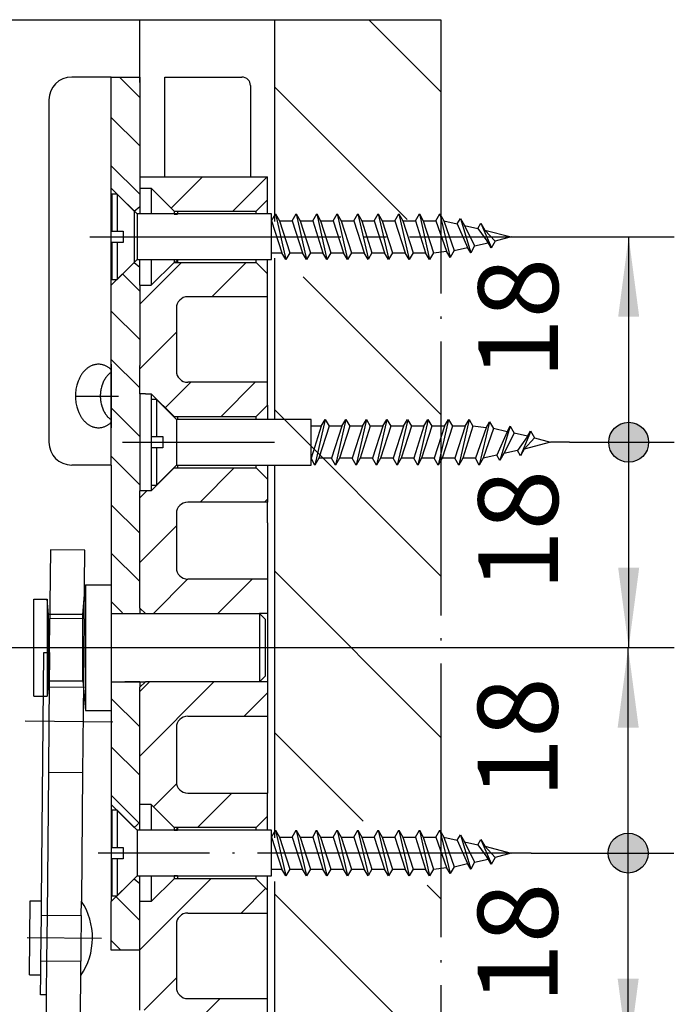
# Model space of a CAD drawing. Units: millimetres. Extents: x 10320 to 10904, y -14243 to -13833.
# Drawn here: x 10675 to 10704, y -13972 to -13929 of the extents above; entities that cross this region are included whole.
import ezdxf

# ---------------------------------------------------------------- set-up
doc = ezdxf.new("R2010")
doc.units = ezdxf.units.MM
for name, pattern in [('DASH_CENTER', [14, 11, -1, 1, -1]), ('DOT_CENTER', [14, 12, -1, 0, -1]), ('LONG_DASHED', [15, 10, -5])]:
    doc.linetypes.add(name, pattern=pattern)
doc.layers.add('1', color=7, linetype='Continuous')
doc.styles.add('CONVERTER_14', font='txt.shx', dxfattribs={"width": 0.9})
doc.dimstyles.new('ME10_DIM_13', dxfattribs={"dimtxt": 3.5, "dimasz": 1.75, "dimexe": 2, "dimexo": 0, "dimgap": 2, "dimtad": 1, "dimdsep": 46, "dimtxsty": 'CONVERTER_14', "dimblk2": 'DOT', "dimsah": 1, "dimcen": 0.09, "dimclrd": 3, "dimclre": 3, "dimclrt": 4, "dimadec": 0, "dimazin": 0, "dimtfac": 1, "dimtdec": 4, "dimtix": 1, "dimtmove": 0, "dimatfit": 3, "dimfxl": 0, "dimtolj": 1, "dimtzin": 0, "dimarcsym": 0})
doc.dimstyles.new('ME10_DIM_14', dxfattribs={"dimtxt": 3.5, "dimasz": 3.5, "dimexe": 2, "dimexo": 0, "dimgap": 2, "dimtad": 1, "dimdsep": 46, "dimtxsty": 'CONVERTER_14', "dimblk1": 'DOT', "dimsah": 1, "dimcen": 0.09, "dimclrd": 3, "dimclre": 3, "dimclrt": 4, "dimadec": 0, "dimazin": 0, "dimtfac": 1, "dimtdec": 4, "dimtix": 1, "dimtmove": 0, "dimatfit": 3, "dimfxl": 0, "dimtolj": 1, "dimtzin": 0, "dimarcsym": 0})
doc.dimstyles.new('ME10_DIM_28', dxfattribs={"dimtxt": 3.5, "dimasz": 3.5, "dimexe": 2, "dimexo": 0, "dimgap": 2, "dimtad": 1, "dimdsep": 46, "dimtxsty": 'CONVERTER_14', "dimblk1": 'DOT', "dimsah": 1, "dimcen": 0.09, "dimclrd": 3, "dimclre": 3, "dimclrt": 4, "dimadec": 0, "dimazin": 0, "dimtfac": 1, "dimtdec": 4, "dimtix": 1, "dimtmove": 0, "dimatfit": 3, "dimfxl": 0, "dimtolj": 1, "dimtzin": 0, "dimarcsym": 0})
doc.dimstyles.new('ME10_DIM_29', dxfattribs={"dimtxt": 3.5, "dimasz": 1.75, "dimexe": 2, "dimexo": 0, "dimgap": 2, "dimtad": 1, "dimdsep": 46, "dimtxsty": 'CONVERTER_14', "dimblk2": 'DOT', "dimsah": 1, "dimcen": 0.09, "dimclrd": 3, "dimclre": 3, "dimclrt": 4, "dimadec": 0, "dimazin": 0, "dimtfac": 1, "dimtdec": 4, "dimtix": 1, "dimtmove": 0, "dimatfit": 3, "dimfxl": 0, "dimtolj": 1, "dimtzin": 0, "dimarcsym": 0})
pattern_1 = [(135, (0, 0), (-3.5355339, -3.5355339), [])]
pattern_2 = [(45, (0, 0), (-0.1414213562, 0.1414213562), [])]
pattern_3 = [(45, (0, 0), (-1.41421356, 1.41421356), [])]
pattern_4 = [(135, (0, 0), (-1.06066017, -1.06066017), [])]

# ---------------------------------------------------------------- blocks, each defined once
blk = doc.blocks.new('*D9')
at = {"layer": '1'}
h = blk.add_hatch(color=3, dxfattribs=at)
edge = h.paths.add_edge_path()
edge.add_arc((10701.634, -13947.298), 0.875, 0, 360)
at = {"layer": '1', "color": 3, "linetype": 'Continuous'}
for p, q in [((10697.293, -13938.298), (10703.634, -13938.298)), ((10701.634, -13947.298), (10701.634, -13938.298)), ((10699.036, -13947.298), (10703.634, -13947.298))]:
    blk.add_line(p, q, dxfattribs=at)
at = {"layer": '1', "color": 3}
blk.add_circle((10701.634, -13947.298), 0.875, dxfattribs=at)
blk.add_solid([(10702.095, -13941.798), (10701.174, -13941.798), (10701.634, -13938.298)], dxfattribs=at)
at = {"layer": '1', "color": 4, "insert": (10699.634, -13944.521), "char_height": 3.5, "attachment_point": 7, "rotation": 90, "line_spacing_factor": 0.60024, "style": 'CONVERTER_14'}
blk.add_mtext('18', dxfattribs=at)
blk = doc.blocks.new('_DOT')
at = {"color": 0, "linetype": 'ByBlock', "lineweight": -2}
blk.add_line((-0.5, 0), (-1, 0), dxfattribs=at)
at = {"color": 0, "linetype": 'ByBlock', "const_width": 0.5}
blk.add_lwpolyline([(-0.25, 0, 1), (0.25, 0, 1)], format="xyb", close=True, dxfattribs=at)
blk = doc.blocks.new('*D11')
at = {"layer": '1'}
h = blk.add_hatch(color=3, dxfattribs=at)
edge = h.paths.add_edge_path()
edge.add_arc((10701.634, -13947.298), 0.875, 0, 360)
at = {"layer": '1', "color": 3, "linetype": 'Continuous'}
for p, q in [((10699.036, -13947.298), (10703.634, -13947.298)), ((10701.634, -13956.298), (10701.634, -13947.298)), ((10686.332, -13956.298), (10703.634, -13956.298))]:
    blk.add_line(p, q, dxfattribs=at)
at = {"layer": '1', "color": 3}
blk.add_circle((10701.634, -13947.298), 0.875, dxfattribs=at)
blk.add_solid([(10701.174, -13952.798), (10702.095, -13952.798), (10701.634, -13956.298)], dxfattribs=at)
at = {"layer": '1', "color": 4, "insert": (10699.634, -13953.811), "char_height": 3.5, "attachment_point": 7, "rotation": 90, "line_spacing_factor": 0.60024, "style": 'CONVERTER_14'}
blk.add_mtext('18', dxfattribs=at)
blk = doc.blocks.new('*D25')
at = {"layer": '1'}
h = blk.add_hatch(color=3, dxfattribs=at)
edge = h.paths.add_edge_path()
edge.add_arc((10701.612, -13965.298), 0.875, 0, 360)
at = {"layer": '1', "color": 3, "linetype": 'Continuous'}
for p, q in [((10686.332, -13956.298), (10703.612, -13956.298)), ((10701.612, -13965.298), (10701.612, -13956.298)), ((10697.365, -13965.298), (10703.612, -13965.298))]:
    blk.add_line(p, q, dxfattribs=at)
at = {"layer": '1', "color": 3}
blk.add_circle((10701.612, -13965.298), 0.875, dxfattribs=at)
blk.add_solid([(10702.073, -13959.798), (10701.152, -13959.798), (10701.612, -13956.298)], dxfattribs=at)
at = {"layer": '1', "color": 4, "insert": (10699.612, -13962.898), "char_height": 3.5, "attachment_point": 7, "rotation": 90, "line_spacing_factor": 0.60024, "style": 'CONVERTER_14'}
blk.add_mtext('18', dxfattribs=at)
blk = doc.blocks.new('*D26')
at = {"layer": '1'}
h = blk.add_hatch(color=3, dxfattribs=at)
edge = h.paths.add_edge_path()
edge.add_arc((10701.612, -13965.298), 0.875, 0, 360)
at = {"layer": '1', "color": 3, "linetype": 'Continuous'}
for p, q in [((10697.365, -13965.298), (10703.612, -13965.298)), ((10701.612, -13974.298), (10701.612, -13965.298)), ((10699.036, -13974.298), (10703.612, -13974.298))]:
    blk.add_line(p, q, dxfattribs=at)
at = {"layer": '1', "color": 3}
blk.add_circle((10701.612, -13965.298), 0.875, dxfattribs=at)
blk.add_solid([(10701.152, -13970.798), (10702.073, -13970.798), (10701.612, -13974.298)], dxfattribs=at)
at = {"layer": '1', "color": 4, "insert": (10699.612, -13971.898), "char_height": 3.5, "attachment_point": 7, "rotation": 90, "line_spacing_factor": 0.60024, "style": 'CONVERTER_14'}
blk.add_mtext('18', dxfattribs=at)
blk = doc.blocks.new('41313-0-005__1', base_point=(10611.054, -14041.738))
at = {"layer": '1', "linetype": 'Continuous'}
h = blk.add_hatch(dxfattribs=at)
h.set_pattern_fill('_USER', color=3, scale=5, angle=135, pattern_type=0)
h.set_pattern_definition(pattern_1)
h.paths.add_polyline_path([(10686.11, -13928.786), (10686.11, -13937.627), (10687.061, -13937.54), (10693.361, -13937.54), (10693.405, -13928.998), (10693.405, -13928.786)])
h = blk.add_hatch(dxfattribs=at)
h.set_pattern_fill('_USER', scale=1.5, angle=135, pattern_type=0)
h.set_pattern_definition(pattern_4)
h.paths.add_polyline_path([(10678.96, -13931.298), (10680.21, -13931.298), (10680.21, -13936.963), (10679.96, -13937.173), (10678.96, -13936.173)])
h = blk.add_hatch(dxfattribs=at)
h.set_pattern_fill('_USER', scale=2, angle=45, pattern_type=0)
h.set_pattern_definition(pattern_3)
h.paths.add_polyline_path([(10685.06, -13935.673), (10685.81, -13935.673), (10685.81, -13936.673), (10685.31, -13937.173), (10681.86, -13937.173), (10681.71, -13937.173), (10680.71, -13936.173), (10680.21, -13936.173), (10680.21, -13935.673), (10681.31, -13935.673)])
h = blk.add_hatch(dxfattribs=at)
h.set_pattern_fill('_USER', color=3, scale=0.2, angle=45, pattern_type=0)
h.set_pattern_definition(pattern_2)
h.paths.add_polyline_path([(10681.71, -13937.173), (10681.71, -13937.308), (10681.86, -13937.308), (10681.86, -13937.173)])
h = blk.add_hatch(dxfattribs=at)
h.set_pattern_fill('_USER', scale=1.5, angle=135, pattern_type=0)
h.set_pattern_definition(pattern_4)
h.paths.add_polyline_path([(10678.96, -13940.423), (10679.96, -13939.423), (10680.21, -13939.633), (10680.21, -13954.773), (10678.96, -13954.773)])
h = blk.add_hatch(dxfattribs=at)
h.set_pattern_fill('_USER', scale=2, angle=45, pattern_type=0)
h.set_pattern_definition(pattern_3)
edge = h.paths.add_edge_path()
edge.add_line((10681.71, -13946.173), (10681.86, -13946.173))
edge.add_line((10681.86, -13946.173), (10685.31, -13946.173))
edge.add_line((10685.31, -13946.173), (10685.81, -13945.673))
edge.add_line((10685.81, -13945.673), (10685.81, -13944.673))
edge.add_line((10685.81, -13944.673), (10682.31, -13944.673))
edge.add_arc((10682.31, -13944.173), 0.5, 180, 270, ccw=False)
edge.add_line((10681.81, -13944.173), (10681.81, -13941.423))
edge.add_arc((10682.31, -13941.423), 0.5, 90, 180, ccw=False)
edge.add_line((10682.31, -13940.923), (10685.81, -13940.923))
edge.add_line((10685.81, -13940.923), (10685.81, -13939.923))
edge.add_line((10685.81, -13939.923), (10685.31, -13939.423))
edge.add_line((10685.31, -13939.423), (10681.86, -13939.423))
edge.add_line((10681.86, -13939.423), (10681.71, -13939.423))
edge.add_line((10681.71, -13939.423), (10680.71, -13940.423))
edge.add_line((10680.71, -13940.423), (10680.21, -13940.423))
edge.add_line((10680.21, -13940.423), (10680.21, -13943.937))
edge.add_line((10680.21, -13943.937), (10680.21, -13945.173))
edge.add_line((10680.21, -13945.173), (10680.46, -13945.173))
edge.add_line((10680.46, -13945.173), (10680.71, -13945.173))
edge.add_line((10680.71, -13945.173), (10681.71, -13946.173))
h = blk.add_hatch(dxfattribs=at)
h.set_pattern_fill('_USER', color=3, scale=0.2, angle=45, pattern_type=0)
h.set_pattern_definition(pattern_2)
h.paths.add_polyline_path([(10681.71, -13939.288), (10681.71, -13939.423), (10681.86, -13939.423), (10681.86, -13939.288)])
h = blk.add_hatch(dxfattribs=at)
h.set_pattern_fill('_USER', color=3, scale=5, angle=135, pattern_type=0)
h.set_pattern_definition(pattern_1)
h.paths.add_polyline_path([(10686.11, -13964), (10686.11, -13940.059), (10693.405, -13940.012), (10693.405, -13963.814)])
h = blk.add_hatch(dxfattribs=at)
h.set_pattern_fill('_USER', scale=2, angle=45, pattern_type=0)
h.set_pattern_definition(pattern_3)
edge = h.paths.add_edge_path()
edge.add_line((10685.46, -13954.798), (10680.46, -13954.798))
edge.add_line((10680.46, -13954.798), (10680.21, -13954.573))
edge.add_line((10680.21, -13954.573), (10680.21, -13949.423))
edge.add_line((10680.21, -13949.423), (10680.71, -13949.423))
edge.add_line((10680.71, -13949.423), (10681.71, -13948.423))
edge.add_line((10681.71, -13948.423), (10681.86, -13948.423))
edge.add_line((10681.86, -13948.423), (10685.31, -13948.423))
edge.add_line((10685.31, -13948.423), (10685.81, -13948.923))
edge.add_line((10685.81, -13948.923), (10685.81, -13949.923))
edge.add_line((10685.81, -13949.923), (10682.31, -13949.923))
edge.add_arc((10682.31, -13950.423), 0.5, 90, 180)
edge.add_line((10681.81, -13950.423), (10681.81, -13952.798))
edge.add_arc((10682.31, -13952.798), 0.5, 180, 270)
edge.add_line((10682.31, -13953.298), (10685.81, -13953.298))
edge.add_line((10685.81, -13953.298), (10685.81, -13954.798))
edge.add_line((10685.81, -13954.798), (10685.46, -13954.798))
h = blk.add_hatch(dxfattribs=at)
h.set_pattern_fill('_USER', scale=1.5, angle=135, pattern_type=0)
h.set_pattern_definition(pattern_4)
h.paths.add_polyline_path([(10678.96, -13963.173), (10679.96, -13964.173), (10680.21, -13963.963), (10680.21, -13957.798), (10678.96, -13957.823)])
h = blk.add_hatch(dxfattribs=at)
h.set_pattern_fill('_USER', scale=2, angle=45, pattern_type=0)
h.set_pattern_definition(pattern_3)
edge = h.paths.add_edge_path()
edge.add_line((10685.31, -13964.173), (10685.81, -13963.673))
edge.add_line((10685.81, -13963.673), (10685.81, -13962.673))
edge.add_line((10685.81, -13962.673), (10682.31, -13962.673))
edge.add_arc((10682.31, -13962.173), 0.5, 180, 270, ccw=False)
edge.add_line((10681.81, -13962.173), (10681.81, -13959.798))
edge.add_arc((10682.31, -13959.798), 0.5, 90, 180, ccw=False)
edge.add_line((10682.31, -13959.298), (10685.81, -13959.298))
edge.add_line((10685.81, -13959.298), (10685.81, -13957.798))
edge.add_line((10685.81, -13957.798), (10685.46, -13957.798))
edge.add_line((10685.46, -13957.798), (10680.46, -13957.798))
edge.add_line((10680.46, -13957.798), (10680.21, -13958.023))
edge.add_line((10680.21, -13958.023), (10680.21, -13963.173))
edge.add_line((10680.21, -13963.173), (10680.71, -13963.173))
edge.add_line((10680.71, -13963.173), (10681.71, -13964.173))
edge.add_line((10681.71, -13964.173), (10681.86, -13964.173))
edge.add_line((10681.86, -13964.173), (10685.31, -13964.173))
h = blk.add_hatch(dxfattribs=at)
h.set_pattern_fill('_USER', color=3, scale=0.2, angle=45, pattern_type=0)
h.set_pattern_definition(pattern_2)
h.paths.add_polyline_path([(10681.86, -13964.308), (10681.86, -13964.173), (10681.71, -13964.173), (10681.71, -13964.308)])
h = blk.add_hatch(dxfattribs=at)
h.set_pattern_fill('_USER', scale=1.5, angle=135, pattern_type=0)
h.set_pattern_definition(pattern_4)
h.paths.add_polyline_path([(10678.96, -13969.548), (10680.21, -13969.548), (10680.21, -13966.633), (10679.96, -13966.423), (10678.96, -13967.423)])
h = blk.add_hatch(dxfattribs=at)
h.set_pattern_fill('_USER', scale=2, angle=45, pattern_type=0)
h.set_pattern_definition(pattern_3)
edge = h.paths.add_edge_path()
edge.add_line((10685.81, -13967.923), (10685.81, -13966.923))
edge.add_line((10685.81, -13966.923), (10685.31, -13966.423))
edge.add_line((10685.31, -13966.423), (10681.86, -13966.423))
edge.add_line((10681.86, -13966.423), (10681.71, -13966.423))
edge.add_line((10681.71, -13966.423), (10680.71, -13967.423))
edge.add_line((10680.71, -13967.423), (10680.21, -13967.423))
edge.add_line((10680.21, -13967.423), (10680.21, -13969.548))
edge.add_line((10680.21, -13969.548), (10680.21, -13972.173))
edge.add_line((10680.21, -13972.173), (10680.71, -13972.173))
edge.add_line((10680.71, -13972.173), (10681.71, -13973.173))
edge.add_line((10681.71, -13973.173), (10681.86, -13973.173))
edge.add_line((10681.86, -13973.173), (10685.31, -13973.173))
edge.add_line((10685.31, -13973.173), (10685.81, -13972.673))
edge.add_line((10685.81, -13972.673), (10685.81, -13971.673))
edge.add_line((10685.81, -13971.673), (10682.31, -13971.673))
edge.add_arc((10682.31, -13971.173), 0.5, 180, 270, ccw=False)
edge.add_line((10681.81, -13971.173), (10681.81, -13968.423))
edge.add_arc((10682.31, -13968.423), 0.5, 90, 180, ccw=False)
edge.add_line((10682.31, -13967.923), (10685.81, -13967.923))
h = blk.add_hatch(dxfattribs=at)
h.set_pattern_fill('_USER', color=3, scale=0.2, angle=45, pattern_type=0)
h.set_pattern_definition(pattern_2)
h.paths.add_polyline_path([(10681.86, -13966.423), (10681.86, -13966.288), (10681.71, -13966.288), (10681.71, -13966.423)])
h = blk.add_hatch(dxfattribs=at)
h.set_pattern_fill('_USER', color=3, scale=5, angle=135, pattern_type=0)
h.set_pattern_definition(pattern_1)
h.paths.add_polyline_path([(10686.11, -13973.304), (10693.405, -13973.304), (10693.405, -13966.715), (10686.11, -13966.54)])
at = {"color": 3, "linetype": 'Continuous'}
for p, q in [((10678.96, -13936.173), (10678.96, -13931.298)), ((10678.96, -13931.298), (10680.21, -13931.298)), ((10680.21, -13931.298), (10680.21, -13935.673)), ((10680.21, -13935.673), (10680.21, -13936.173)), ((10678.96, -13940.423), (10678.96, -13936.173)), ((10680.21, -13939.633), (10680.21, -13939.298)), ((10680.21, -13940.423), (10680.21, -13939.633)), ((10678.96, -13948.298), (10678.96, -13940.423)), ((10678.96, -13948.298), (10678.96, -13958.398)), ((10680.21, -13954.573), (10680.21, -13954.773)), ((10680.21, -13957.823), (10680.21, -13958.023)), ((10680.21, -13963.173), (10680.21, -13958.023)), ((10678.96, -13959.048), (10678.96, -13963.173))]:
    blk.add_line(p, q, dxfattribs=at)
at = {"color": 7, "linetype": 'DASH_CENTER'}
blk.add_line((10678.023, -13938.298), (10697.293, -13938.298), dxfattribs=at)
at = {"layer": '1', "color": 3, "linetype": 'DOT_CENTER'}
for p, q in [((10657.943, -13928.786), (10680.21, -13928.786)), ((10680.21, -13928.786), (10686.11, -13928.786)), ((10686.11, -13928.786), (10686.811, -13928.786)), ((10686.811, -13928.786), (10693.405, -13928.786)), ((10693.405, -13928.786), (10693.405, -14091.365)), ((10677.39, -13945.273), (10679.279, -13945.273))]:
    blk.add_line(p, q, dxfattribs=at)
at = {"layer": '1', "color": 1, "linetype": 'Continuous'}
for p, q in [((10680.21, -13931.54), (10680.21, -13928.786)), ((10686.11, -13928.786), (10686.11, -13937.627)), ((10686.11, -13939.24), (10686.11, -13946.298)), ((10686.11, -13948.298), (10686.11, -13964.626)), ((10686.11, -13966.54), (10686.11, -13973.304))]:
    blk.add_line(p, q, dxfattribs=at)
at = {"layer": '1', "color": 3, "linetype": 'Continuous'}
for p, q in [((10678.96, -13931.298), (10677.225, -13931.298)), ((10681.31, -13931.298), (10684.685, -13931.298)), ((10681.31, -13935.673), (10681.31, -13931.298)), ((10685.06, -13931.673), (10685.06, -13935.673)), ((10676.225, -13932.298), (10676.225, -13947.298)), ((10680.21, -13935.673), (10681.31, -13935.673)), ((10681.31, -13935.673), (10685.06, -13935.673)), ((10685.06, -13935.673), (10685.81, -13935.673)), ((10685.81, -13936.673), (10685.81, -13935.673)), ((10678.96, -13936.173), (10679.96, -13937.173)), ((10680.21, -13936.173), (10680.71, -13936.173)), ((10680.21, -13936.173), (10680.21, -13937.298)), ((10680.71, -13936.173), (10680.71, -13937.298)), ((10680.71, -13936.173), (10681.71, -13937.173)), ((10679.212, -13936.423), (10678.987, -13936.423)), ((10678.987, -13936.423), (10678.987, -13938.048)), ((10680.087, -13937.298), (10679.212, -13936.423)), ((10679.212, -13936.423), (10679.212, -13938.048)), ((10685.81, -13936.673), (10685.31, -13937.173)), ((10685.81, -13937.298), (10685.81, -13936.673)), ((10679.96, -13937.173), (10680.21, -13936.963)), ((10681.71, -13937.173), (10681.71, -13937.308)), ((10681.71, -13937.173), (10681.86, -13937.173)), ((10681.86, -13937.173), (10685.31, -13937.173)), ((10681.86, -13937.173), (10681.86, -13937.308)), ((10685.31, -13937.298), (10685.31, -13937.173)), ((10685.987, -13937.298), (10680.087, -13937.298)), ((10680.087, -13937.298), (10680.087, -13939.298)), ((10681.71, -13937.308), (10681.86, -13937.308)), ((10678.987, -13938.048), (10679.487, -13938.048)), ((10679.487, -13938.048), (10679.487, -13938.548)), ((10679.487, -13938.548), (10678.987, -13938.548)), ((10678.987, -13938.548), (10678.987, -13940.173)), ((10679.212, -13938.548), (10679.212, -13940.173)), ((10679.212, -13940.173), (10680.087, -13939.298)), ((10679.96, -13939.423), (10680.21, -13939.633)), ((10680.087, -13939.298), (10685.987, -13939.298)), ((10680.71, -13939.298), (10680.71, -13940.423)), ((10680.71, -13940.423), (10681.71, -13939.423)), ((10681.71, -13939.288), (10681.86, -13939.288)), ((10681.71, -13939.288), (10681.71, -13939.423)), ((10681.71, -13939.423), (10681.86, -13939.423)), ((10681.86, -13939.288), (10681.86, -13939.423)), ((10681.86, -13939.423), (10685.31, -13939.423)), ((10685.31, -13939.423), (10685.31, -13939.298)), ((10685.81, -13939.923), (10685.31, -13939.423)), ((10685.81, -13939.923), (10685.81, -13939.298)), ((10678.987, -13940.173), (10679.212, -13940.173)), ((10685.81, -13940.923), (10685.81, -13939.923)), ((10680.21, -13940.423), (10680.21, -13943.937)), ((10680.21, -13940.423), (10680.71, -13940.423)), ((10685.81, -13940.923), (10682.31, -13940.923)), ((10685.81, -13944.673), (10685.81, -13940.923)), ((10681.81, -13941.423), (10681.81, -13944.173)), ((10678.96, -13943.883), (10678.96, -13946.663)), ((10680.21, -13945.173), (10680.21, -13943.937)), ((10685.81, -13944.673), (10682.31, -13944.673)), ((10685.81, -13945.673), (10685.81, -13944.673)), ((10680.21, -13945.173), (10680.21, -13949.423)), ((10680.46, -13945.173), (10680.21, -13945.173)), ((10680.46, -13945.173), (10680.71, -13945.173)), ((10680.71, -13945.173), (10680.71, -13949.423)), ((10680.71, -13945.173), (10681.71, -13946.173)), ((10680.939, -13945.423), (10680.714, -13945.423)), ((10681.814, -13946.298), (10680.939, -13945.423)), ((10681.814, -13946.298), (10680.939, -13945.423)), ((10680.939, -13945.423), (10680.939, -13947.048)), ((10680.939, -13945.423), (10680.939, -13947.048)), ((10685.81, -13945.673), (10685.31, -13946.173)), ((10685.81, -13945.673), (10685.81, -13946.298)), ((10681.71, -13946.173), (10681.86, -13946.173)), ((10681.814, -13946.298), (10681.814, -13948.298)), ((10687.714, -13946.298), (10681.814, -13946.298)), ((10681.86, -13946.173), (10681.86, -13946.308)), ((10681.86, -13946.173), (10685.31, -13946.173)), ((10685.31, -13946.298), (10685.31, -13946.173)), ((10680.714, -13947.048), (10681.214, -13947.048)), ((10681.214, -13947.048), (10681.214, -13947.548)), ((10681.214, -13947.048), (10681.214, -13947.548)), ((10681.214, -13947.548), (10680.714, -13947.548)), ((10680.939, -13947.548), (10680.939, -13949.173)), ((10678.96, -13948.298), (10677.225, -13948.298)), ((10680.71, -13949.423), (10681.71, -13948.423)), ((10680.939, -13949.173), (10681.814, -13948.298)), ((10680.939, -13949.173), (10681.814, -13948.298)), ((10681.71, -13948.423), (10681.86, -13948.423)), ((10681.814, -13948.298), (10687.714, -13948.298)), ((10681.86, -13948.288), (10681.86, -13948.423)), ((10681.86, -13948.423), (10685.31, -13948.423)), ((10685.31, -13948.423), (10685.31, -13948.298)), ((10685.81, -13948.923), (10685.31, -13948.423)), ((10685.81, -13948.298), (10685.81, -13948.923)), ((10685.81, -13948.923), (10685.81, -13949.923)), ((10680.714, -13949.173), (10680.939, -13949.173)), ((10680.21, -13954.573), (10680.21, -13949.423)), ((10680.71, -13949.423), (10680.21, -13949.423)), ((10685.81, -13949.923), (10682.31, -13949.923)), ((10685.81, -13950.828), (10685.81, -13949.923)), ((10681.81, -13950.423), (10681.81, -13952.798)), ((10685.81, -13950.828), (10685.81, -13953.298)), ((10676.293, -13952.016), (10676.271, -13954.391)), ((10677.793, -13952.03), (10676.293, -13952.016)), ((10677.765, -13955.03), (10677.793, -13952.03)), ((10677.802, -13953.798), (10677.824, -13953.548)), ((10677.824, -13953.548), (10678.96, -13953.548)), ((10677.824, -13953.548), (10677.824, -13959.048)), ((10685.81, -13953.298), (10682.31, -13953.298)), ((10685.81, -13953.298), (10685.81, -13954.798)), ((10677.71, -13954.848), (10677.802, -13953.798)), ((10675.56, -13958.423), (10675.56, -13954.173)), ((10675.56, -13954.173), (10676.151, -13954.173)), ((10676.21, -13954.848), (10676.151, -13954.173)), ((10676.151, -13954.173), (10676.151, -13958.423)), ((10676.271, -13954.391), (10676.265, -13955.016)), ((10676.21, -13957.748), (10676.21, -13954.848)), ((10677.71, -13954.848), (10676.21, -13954.848)), ((10677.71, -13957.748), (10677.71, -13954.848)), ((10678.96, -13954.798), (10680.46, -13954.798)), ((10680.46, -13954.798), (10680.21, -13954.573)), ((10680.46, -13954.798), (10685.46, -13954.798)), ((10685.81, -13954.798), (10685.46, -13954.798)), ((10685.71, -13955.048), (10685.46, -13954.798)), ((10685.46, -13954.798), (10685.46, -13957.798)), ((10685.81, -13954.798), (10685.81, -13956.298)), ((10676.251, -13956.516), (10676.265, -13955.016)), ((10677.765, -13955.03), (10677.751, -13956.527)), ((10685.71, -13955.048), (10685.71, -13957.548)), ((10675.899, -13967.388), (10676.001, -13956.514)), ((10676.001, -13956.514), (10676.101, -13956.514)), ((10676.101, -13956.514), (10676.251, -13956.516)), ((10676.251, -13956.52), (10676.223, -13959.532)), ((10676.251, -13956.516), (10676.251, -13956.52)), ((10685.81, -13956.298), (10685.81, -13957.798)), ((10685.71, -13957.548), (10685.46, -13957.798)), ((10676.21, -13957.748), (10676.151, -13958.423)), ((10676.21, -13957.748), (10677.71, -13957.748)), ((10677.71, -13957.748), (10677.824, -13959.048)), ((10678.96, -13957.798), (10680.46, -13957.798)), ((10680.21, -13958.023), (10680.46, -13957.798)), ((10685.46, -13957.798), (10680.46, -13957.798)), ((10685.81, -13957.798), (10685.46, -13957.798)), ((10685.81, -13957.798), (10685.81, -13959.298)), ((10678.96, -13958.398), (10678.96, -13959.048)), ((10675.56, -13958.423), (10676.151, -13958.423)), ((10677.824, -13959.048), (10678.96, -13959.048)), ((10676.223, -13959.532), (10676.202, -13961.766)), ((10682.31, -13959.298), (10685.81, -13959.298)), ((10685.81, -13959.298), (10685.81, -13962.673)), ((10681.81, -13959.798), (10681.81, -13962.173)), ((10676.202, -13961.766), (10676.144, -13968.015)), ((10677.702, -13961.78), (10677.649, -13967.404)), ((10682.31, -13962.673), (10685.81, -13962.673)), ((10685.81, -13963.673), (10685.81, -13962.673)), ((10678.96, -13963.173), (10678.96, -13967.423)), ((10679.212, -13963.423), (10678.987, -13963.423)), ((10678.987, -13963.423), (10678.987, -13965.048)), ((10680.087, -13964.298), (10679.212, -13963.423)), ((10679.212, -13963.423), (10679.212, -13965.048)), ((10680.21, -13964.298), (10680.21, -13963.173)), ((10680.71, -13963.173), (10680.21, -13963.173)), ((10680.71, -13963.173), (10680.71, -13964.298)), ((10681.71, -13964.173), (10680.71, -13963.173)), ((10679.96, -13964.173), (10680.21, -13963.963)), ((10685.31, -13964.173), (10685.81, -13963.673)), ((10685.81, -13964.298), (10685.81, -13963.673)), ((10685.987, -13964.298), (10680.087, -13964.298)), ((10680.087, -13964.298), (10680.087, -13966.298)), ((10681.86, -13964.173), (10681.71, -13964.173)), ((10681.71, -13964.173), (10681.71, -13964.308)), ((10681.86, -13964.308), (10681.71, -13964.308)), ((10681.86, -13964.173), (10681.86, -13964.308)), ((10685.31, -13964.173), (10681.86, -13964.173)), ((10685.31, -13964.298), (10685.31, -13964.173)), ((10685.987, -13964.598), (10686.16, -13964.298)), ((10685.987, -13964.598), (10685.987, -13964.298)), ((10686.16, -13964.298), (10686.333, -13964.598)), ((10686.16, -13964.298), (10686.61, -13966.298)), ((10685.987, -13965.998), (10685.987, -13964.598)), ((10686.333, -13964.598), (10686.887, -13964.598)), ((10678.987, -13965.048), (10679.487, -13965.048)), ((10679.487, -13965.048), (10679.487, -13965.548)), ((10679.487, -13965.548), (10678.987, -13965.548)), ((10678.987, -13965.548), (10678.987, -13967.173)), ((10679.212, -13965.548), (10679.212, -13967.173)), ((10685.987, -13966.298), (10685.987, -13965.998)), ((10678.96, -13967.423), (10679.96, -13966.423)), ((10679.212, -13967.173), (10680.087, -13966.298)), ((10679.96, -13966.423), (10680.21, -13966.633)), ((10680.087, -13966.298), (10685.987, -13966.298)), ((10680.21, -13967.423), (10680.21, -13966.298)), ((10680.71, -13966.298), (10680.71, -13967.423)), ((10681.71, -13966.423), (10680.71, -13967.423)), ((10681.71, -13966.288), (10681.71, -13966.423)), ((10681.86, -13966.288), (10681.71, -13966.288)), ((10681.86, -13966.423), (10681.71, -13966.423)), ((10681.86, -13966.288), (10681.86, -13966.423)), ((10685.31, -13966.423), (10681.86, -13966.423)), ((10685.31, -13966.423), (10685.31, -13966.298)), ((10685.31, -13966.423), (10685.81, -13966.923)), ((10685.81, -13966.923), (10685.81, -13966.298)), ((10685.81, -13967.923), (10685.81, -13966.923)), ((10675.369, -13970.633), (10675.399, -13967.383)), ((10675.399, -13967.383), (10675.899, -13967.388)), ((10675.894, -13968.013), (10675.899, -13967.388)), ((10677.643, -13968.029), (10677.649, -13967.404)), ((10678.96, -13969.548), (10678.96, -13967.423)), ((10678.987, -13967.173), (10679.212, -13967.173)), ((10680.21, -13969.548), (10680.21, -13967.423)), ((10680.71, -13967.423), (10680.21, -13967.423)), ((10675.875, -13970.013), (10675.894, -13968.013)), ((10676.144, -13968.015), (10676.125, -13970.015)), ((10677.643, -13968.029), (10677.629, -13969.529)), ((10682.31, -13967.923), (10685.81, -13967.923)), ((10685.81, -13971.673), (10685.81, -13967.923)), ((10681.81, -13968.423), (10681.81, -13971.173)), ((10677.629, -13969.529), (10677.625, -13970.029)), ((10680.21, -13969.548), (10678.96, -13969.548)), ((10680.21, -13972.173), (10680.21, -13969.548)), ((10675.869, -13970.638), (10675.875, -13970.013)), ((10676.125, -13970.015), (10676.111, -13971.515)), ((10677.599, -13976.799), (10677.625, -13970.029)), ((10675.369, -13970.633), (10675.869, -13970.638)), ((10675.861, -13971.513), (10675.869, -13970.638)), ((10676.111, -13971.515), (10675.861, -13971.513)), ((10676.111, -13971.515), (10676.09, -13973.765)), ((10682.31, -13971.673), (10685.81, -13971.673)), ((10685.81, -13972.673), (10685.81, -13971.673))]:
    blk.add_line(p, q, dxfattribs=at)
at = {"layer": '1', "color": 3, "linetype": 'LONG_DASHED'}
for p, q in [((10679.96, -13937.173), (10680.21, -13936.963)), ((10679.96, -13937.173), (10679.96, -13939.423)), ((10678.96, -13940.423), (10679.96, -13939.423)), ((10679.96, -13939.423), (10680.21, -13939.633)), ((10679.56, -13954.798), (10680.21, -13954.798)), ((10677.765, -13955.03), (10676.265, -13955.016)), ((10680.21, -13957.798), (10679.56, -13957.798)), ((10676.237, -13958.016), (10677.787, -13958.03)), ((10678.96, -13963.173), (10679.96, -13964.173)), ((10679.96, -13964.173), (10680.21, -13963.963)), ((10679.96, -13966.423), (10680.21, -13966.633))]:
    blk.add_line(p, q, dxfattribs=at)
at = {"layer": '1', "color": 7, "linetype": 'Continuous'}
for p, q in [((10685.987, -13937.598), (10686.161, -13937.298)), ((10685.987, -13937.598), (10685.987, -13937.298)), ((10685.987, -13937.598), (10686.437, -13938.998)), ((10685.987, -13938.998), (10685.987, -13937.598)), ((10686.161, -13937.298), (10686.334, -13937.598)), ((10686.161, -13937.298), (10686.611, -13939.298)), ((10686.334, -13937.598), (10686.784, -13938.998)), ((10686.334, -13937.598), (10686.887, -13937.598)), ((10686.887, -13937.598), (10687.061, -13937.298)), ((10686.887, -13937.598), (10687.337, -13938.998)), ((10687.061, -13937.298), (10687.234, -13937.598)), ((10687.061, -13937.298), (10687.511, -13939.298)), ((10687.234, -13937.598), (10687.684, -13938.998)), ((10687.234, -13937.598), (10687.787, -13937.598)), ((10687.787, -13937.598), (10687.961, -13937.298)), ((10687.787, -13937.598), (10688.237, -13938.998)), ((10687.961, -13937.298), (10688.134, -13937.598)), ((10687.961, -13937.298), (10688.411, -13939.298)), ((10688.134, -13937.598), (10688.584, -13938.998)), ((10688.134, -13937.598), (10688.687, -13937.598)), ((10688.687, -13937.598), (10688.861, -13937.298)), ((10688.687, -13937.598), (10689.137, -13938.998)), ((10688.861, -13937.298), (10689.034, -13937.598)), ((10688.861, -13937.298), (10689.311, -13939.298)), ((10689.034, -13937.598), (10689.484, -13938.998)), ((10689.034, -13937.598), (10689.587, -13937.598)), ((10689.587, -13937.598), (10689.761, -13937.298)), ((10689.587, -13937.598), (10690.037, -13938.998)), ((10689.761, -13937.298), (10689.934, -13937.598)), ((10689.761, -13937.298), (10690.211, -13939.228)), ((10689.934, -13937.598), (10690.384, -13938.998)), ((10689.934, -13937.598), (10690.487, -13937.598)), ((10690.487, -13937.598), (10690.661, -13937.298)), ((10690.487, -13937.598), (10690.937, -13938.998)), ((10690.661, -13937.298), (10690.834, -13937.598)), ((10690.661, -13937.298), (10691.111, -13939.239)), ((10690.834, -13937.598), (10691.284, -13938.998)), ((10690.834, -13937.598), (10691.387, -13937.598)), ((10691.387, -13937.598), (10691.561, -13937.298)), ((10691.387, -13937.598), (10691.837, -13938.998)), ((10691.561, -13937.298), (10691.734, -13937.598)), ((10691.561, -13937.298), (10692.011, -13939.298)), ((10691.734, -13937.598), (10692.184, -13938.998)), ((10691.734, -13937.598), (10692.287, -13937.598)), ((10692.287, -13937.598), (10692.461, -13937.298)), ((10692.287, -13937.598), (10692.737, -13938.998)), ((10692.461, -13937.298), (10692.634, -13937.598)), ((10692.461, -13937.298), (10692.911, -13939.298)), ((10692.634, -13937.598), (10693.084, -13938.998)), ((10692.634, -13937.598), (10693.187, -13937.598)), ((10693.187, -13937.598), (10693.361, -13937.298)), ((10693.187, -13937.598), (10693.657, -13938.932)), ((10693.361, -13937.298), (10693.534, -13937.598)), ((10693.361, -13937.298), (10693.811, -13939.197)), ((10693.534, -13937.598), (10694.125, -13937.734)), ((10693.534, -13937.598), (10693.984, -13938.897)), ((10694.125, -13937.734), (10694.261, -13937.5)), ((10694.261, -13937.5), (10694.434, -13937.8)), ((10694.261, -13937.5), (10694.711, -13938.996)), ((10695.029, -13937.93), (10695.161, -13937.701)), ((10695.161, -13937.701), (10695.334, -13938.001)), ((10695.161, -13937.701), (10695.611, -13938.752)), ((10694.125, -13937.734), (10694.575, -13938.761)), ((10694.434, -13937.8), (10695.029, -13937.93)), ((10694.434, -13937.8), (10694.884, -13938.696)), ((10695.029, -13937.93), (10695.457, -13938.529)), ((10695.334, -13938.001), (10696.487, -13938.298)), ((10695.334, -13938.001), (10695.784, -13938.494)), ((10694.884, -13938.696), (10695.478, -13938.565)), ((10695.457, -13938.529), (10695.437, -13938.494)), ((10695.478, -13938.565), (10695.457, -13938.529)), ((10695.611, -13938.794), (10695.478, -13938.565)), ((10695.784, -13938.494), (10695.611, -13938.794)), ((10696.487, -13938.298), (10695.784, -13938.494)), ((10685.987, -13939.298), (10685.987, -13938.998)), ((10685.987, -13938.998), (10686.437, -13938.998)), ((10686.611, -13939.298), (10686.437, -13938.998)), ((10686.784, -13938.998), (10686.611, -13939.298)), ((10686.784, -13938.998), (10687.337, -13938.998)), ((10687.511, -13939.298), (10687.337, -13938.998)), ((10687.684, -13938.998), (10687.511, -13939.298)), ((10687.684, -13938.998), (10688.237, -13938.998)), ((10688.411, -13939.298), (10688.237, -13938.998)), ((10688.584, -13938.998), (10688.411, -13939.298)), ((10688.584, -13938.998), (10689.137, -13938.998)), ((10689.311, -13939.298), (10689.137, -13938.998)), ((10689.484, -13938.998), (10689.311, -13939.298)), ((10689.484, -13938.998), (10690.037, -13938.998)), ((10690.211, -13939.298), (10690.037, -13938.998)), ((10690.384, -13938.998), (10690.211, -13939.298)), ((10690.384, -13938.998), (10690.937, -13938.998)), ((10691.111, -13939.298), (10690.937, -13938.998)), ((10691.284, -13938.998), (10691.111, -13939.298)), ((10691.284, -13938.998), (10691.837, -13938.998)), ((10692.011, -13939.298), (10691.837, -13938.998)), ((10692.184, -13938.998), (10692.011, -13939.298)), ((10692.184, -13938.998), (10692.737, -13938.998)), ((10692.911, -13939.298), (10692.737, -13938.998)), ((10693.084, -13938.998), (10692.911, -13939.298)), ((10693.084, -13938.998), (10693.657, -13938.932)), ((10693.811, -13939.197), (10693.657, -13938.932)), ((10693.984, -13938.897), (10693.811, -13939.197)), ((10693.984, -13938.897), (10694.575, -13938.761)), ((10694.711, -13938.996), (10694.575, -13938.761)), ((10694.884, -13938.696), (10694.711, -13938.996)), ((10687.714, -13946.598), (10687.714, -13946.298)), ((10688.337, -13946.298), (10687.887, -13948.298)), ((10688.164, -13946.598), (10688.337, -13946.298)), ((10688.337, -13946.298), (10688.511, -13946.598)), ((10689.237, -13946.298), (10688.787, -13948.298)), ((10689.064, -13946.598), (10689.237, -13946.298)), ((10689.237, -13946.298), (10689.411, -13946.598)), ((10690.137, -13946.298), (10689.687, -13948.298)), ((10689.964, -13946.598), (10690.137, -13946.298)), ((10690.137, -13946.298), (10690.311, -13946.598)), ((10691.037, -13946.298), (10690.587, -13948.298)), ((10690.864, -13946.598), (10691.037, -13946.298)), ((10691.037, -13946.298), (10691.211, -13946.598)), ((10691.764, -13946.598), (10691.937, -13946.298)), ((10691.937, -13946.298), (10692.111, -13946.598)), ((10692.664, -13946.598), (10692.837, -13946.298)), ((10692.837, -13946.298), (10693.011, -13946.598)), ((10693.737, -13946.298), (10693.287, -13948.298)), ((10693.564, -13946.598), (10693.737, -13946.298)), ((10693.737, -13946.298), (10693.911, -13946.598)), ((10694.637, -13946.298), (10694.187, -13948.298)), ((10694.464, -13946.598), (10694.637, -13946.298)), ((10694.637, -13946.298), (10694.811, -13946.598)), ((10688.164, -13946.598), (10687.714, -13947.998)), ((10688.164, -13946.598), (10687.714, -13946.598)), ((10687.714, -13947.998), (10687.714, -13946.598)), ((10688.511, -13946.598), (10688.061, -13947.998)), ((10689.064, -13946.598), (10688.511, -13946.598)), ((10689.064, -13946.598), (10688.614, -13947.998)), ((10689.411, -13946.598), (10688.961, -13947.998)), ((10689.964, -13946.598), (10689.411, -13946.598)), ((10689.964, -13946.598), (10689.514, -13947.998)), ((10690.311, -13946.598), (10689.861, -13947.998)), ((10690.864, -13946.598), (10690.311, -13946.598)), ((10690.864, -13946.598), (10690.414, -13947.998)), ((10691.211, -13946.598), (10690.761, -13947.998)), ((10691.764, -13946.598), (10691.211, -13946.598)), ((10691.764, -13946.598), (10691.314, -13947.998)), ((10691.937, -13946.368), (10691.487, -13948.298)), ((10692.111, -13946.598), (10691.661, -13947.998)), ((10692.664, -13946.598), (10692.111, -13946.598)), ((10692.664, -13946.598), (10692.214, -13947.998)), ((10692.837, -13946.357), (10692.387, -13948.298)), ((10693.011, -13946.598), (10692.561, -13947.998)), ((10693.564, -13946.598), (10693.011, -13946.598)), ((10693.564, -13946.598), (10693.114, -13947.998)), ((10693.911, -13946.598), (10693.461, -13947.998)), ((10694.464, -13946.598), (10693.911, -13946.598)), ((10694.464, -13946.598), (10694.014, -13947.998)), ((10694.811, -13946.598), (10694.361, -13947.998)), ((10695.384, -13946.664), (10694.811, -13946.598)), ((10695.384, -13946.664), (10694.914, -13947.998)), ((10695.537, -13946.399), (10695.087, -13948.298)), ((10695.711, -13946.699), (10695.261, -13947.998)), ((10695.384, -13946.664), (10695.537, -13946.399)), ((10695.537, -13946.399), (10695.711, -13946.699)), ((10696.302, -13946.835), (10695.711, -13946.699)), ((10696.437, -13946.6), (10695.987, -13948.097)), ((10696.302, -13946.835), (10696.437, -13946.6)), ((10696.437, -13946.6), (10696.611, -13946.9)), ((10696.302, -13946.835), (10695.852, -13947.862)), ((10696.611, -13946.9), (10696.161, -13947.797)), ((10697.205, -13947.031), (10696.611, -13946.9)), ((10697.184, -13947.067), (10696.755, -13947.666)), ((10697.337, -13946.844), (10696.887, -13947.895)), ((10697.511, -13947.102), (10697.061, -13947.595)), ((10697.164, -13947.102), (10697.184, -13947.067)), ((10697.184, -13947.067), (10697.205, -13947.031)), ((10697.205, -13947.031), (10697.337, -13946.802)), ((10697.337, -13946.802), (10697.511, -13947.102)), ((10697.511, -13947.102), (10698.214, -13947.298)), ((10697.061, -13947.595), (10696.887, -13947.895)), ((10698.214, -13947.298), (10697.061, -13947.595)), ((10687.887, -13948.298), (10687.714, -13947.998)), ((10687.714, -13948.298), (10687.714, -13947.998)), ((10688.061, -13947.998), (10687.887, -13948.298)), ((10688.614, -13947.998), (10688.061, -13947.998)), ((10688.787, -13948.298), (10688.614, -13947.998)), ((10688.961, -13947.998), (10688.787, -13948.298)), ((10689.514, -13947.998), (10688.961, -13947.998)), ((10689.687, -13948.298), (10689.514, -13947.998)), ((10689.861, -13947.998), (10689.687, -13948.298)), ((10690.414, -13947.998), (10689.861, -13947.998)), ((10690.587, -13948.298), (10690.414, -13947.998)), ((10690.761, -13947.998), (10690.587, -13948.298)), ((10691.314, -13947.998), (10690.761, -13947.998)), ((10691.487, -13948.298), (10691.314, -13947.998)), ((10691.661, -13947.998), (10691.487, -13948.298)), ((10692.214, -13947.998), (10691.661, -13947.998)), ((10692.387, -13948.298), (10692.214, -13947.998)), ((10692.561, -13947.998), (10692.387, -13948.298)), ((10693.114, -13947.998), (10692.561, -13947.998)), ((10693.287, -13948.298), (10693.114, -13947.998)), ((10693.461, -13947.998), (10693.287, -13948.298)), ((10694.014, -13947.998), (10693.461, -13947.998)), ((10694.187, -13948.298), (10694.014, -13947.998)), ((10694.361, -13947.998), (10694.187, -13948.298)), ((10694.914, -13947.998), (10694.361, -13947.998)), ((10695.087, -13948.298), (10694.914, -13947.998)), ((10695.261, -13947.998), (10695.087, -13948.298)), ((10695.852, -13947.862), (10695.261, -13947.998)), ((10695.987, -13948.097), (10695.852, -13947.862)), ((10696.161, -13947.797), (10695.987, -13948.097)), ((10696.755, -13947.666), (10696.161, -13947.797)), ((10696.887, -13947.895), (10696.755, -13947.666)), ((10677.751, -13956.527), (10677.702, -13961.78)), ((10677.702, -13961.78), (10676.202, -13961.766)), ((10686.887, -13964.598), (10687.06, -13964.298)), ((10687.06, -13964.298), (10687.233, -13964.598)), ((10687.06, -13964.298), (10687.51, -13966.298)), ((10687.787, -13964.598), (10687.96, -13964.298)), ((10687.96, -13964.298), (10688.133, -13964.598)), ((10687.96, -13964.298), (10688.41, -13966.298)), ((10688.687, -13964.598), (10688.86, -13964.298)), ((10688.86, -13964.298), (10689.033, -13964.598)), ((10688.86, -13964.298), (10689.31, -13966.298)), ((10689.587, -13964.598), (10689.76, -13964.298)), ((10689.76, -13964.298), (10689.933, -13964.598)), ((10689.76, -13964.298), (10690.21, -13966.228)), ((10690.487, -13964.598), (10690.66, -13964.298)), ((10690.66, -13964.298), (10690.833, -13964.598)), ((10690.66, -13964.298), (10691.11, -13966.239)), ((10691.387, -13964.598), (10691.56, -13964.298)), ((10691.56, -13964.298), (10691.733, -13964.598)), ((10691.56, -13964.298), (10692.01, -13966.298)), ((10692.287, -13964.598), (10692.46, -13964.298)), ((10692.46, -13964.298), (10692.633, -13964.598)), ((10692.46, -13964.298), (10692.91, -13966.298)), ((10693.187, -13964.598), (10693.36, -13964.298)), ((10693.36, -13964.298), (10693.533, -13964.598)), ((10693.36, -13964.298), (10693.81, -13966.197)), ((10685.987, -13964.598), (10686.437, -13965.998)), ((10686.333, -13964.598), (10686.783, -13965.998)), ((10686.887, -13964.598), (10687.337, -13965.998)), ((10687.233, -13964.598), (10687.683, -13965.998)), ((10687.233, -13964.598), (10687.787, -13964.598)), ((10687.787, -13964.598), (10688.237, -13965.998)), ((10688.133, -13964.598), (10688.583, -13965.998)), ((10688.133, -13964.598), (10688.687, -13964.598)), ((10688.687, -13964.598), (10689.137, -13965.998)), ((10689.033, -13964.598), (10689.483, -13965.998)), ((10689.033, -13964.598), (10689.587, -13964.598)), ((10689.587, -13964.598), (10690.037, -13965.998)), ((10689.933, -13964.598), (10690.383, -13965.998)), ((10689.933, -13964.598), (10690.487, -13964.598)), ((10690.487, -13964.598), (10690.937, -13965.998)), ((10690.833, -13964.598), (10691.283, -13965.998)), ((10690.833, -13964.598), (10691.387, -13964.598)), ((10691.387, -13964.598), (10691.837, -13965.998)), ((10691.733, -13964.598), (10692.183, -13965.998)), ((10691.733, -13964.598), (10692.287, -13964.598)), ((10692.287, -13964.598), (10692.737, -13965.998)), ((10692.633, -13964.598), (10693.083, -13965.998)), ((10692.633, -13964.598), (10693.187, -13964.598)), ((10693.187, -13964.598), (10693.657, -13965.932)), ((10693.533, -13964.598), (10694.125, -13964.734)), ((10693.533, -13964.598), (10693.983, -13965.897)), ((10694.125, -13964.734), (10694.26, -13964.5)), ((10694.125, -13964.734), (10694.575, -13965.761)), ((10694.26, -13964.5), (10694.433, -13964.8)), ((10694.26, -13964.5), (10694.71, -13965.996)), ((10694.433, -13964.8), (10695.028, -13964.93)), ((10694.433, -13964.8), (10694.883, -13965.696)), ((10695.028, -13964.93), (10695.16, -13964.701)), ((10695.16, -13964.701), (10695.333, -13965.001)), ((10695.16, -13964.701), (10695.61, -13965.752)), ((10695.028, -13964.93), (10695.457, -13965.529)), ((10695.333, -13965.001), (10696.487, -13965.298)), ((10695.333, -13965.001), (10695.783, -13965.494)), ((10696.487, -13965.298), (10695.783, -13965.494)), ((10694.883, -13965.696), (10694.71, -13965.996)), ((10694.883, -13965.696), (10695.478, -13965.565)), ((10695.457, -13965.529), (10695.437, -13965.494)), ((10695.478, -13965.565), (10695.457, -13965.529)), ((10695.61, -13965.794), (10695.478, -13965.565)), ((10695.783, -13965.494), (10695.61, -13965.794)), ((10685.987, -13965.998), (10686.437, -13965.998)), ((10686.61, -13966.298), (10686.437, -13965.998)), ((10686.783, -13965.998), (10686.61, -13966.298)), ((10686.783, -13965.998), (10687.337, -13965.998)), ((10687.51, -13966.298), (10687.337, -13965.998)), ((10687.683, -13965.998), (10687.51, -13966.298)), ((10687.683, -13965.998), (10688.237, -13965.998)), ((10688.41, -13966.298), (10688.237, -13965.998)), ((10688.583, -13965.998), (10688.41, -13966.298)), ((10688.583, -13965.998), (10689.137, -13965.998)), ((10689.31, -13966.298), (10689.137, -13965.998)), ((10689.483, -13965.998), (10689.31, -13966.298)), ((10689.483, -13965.998), (10690.037, -13965.998)), ((10690.21, -13966.298), (10690.037, -13965.998)), ((10690.383, -13965.998), (10690.21, -13966.298)), ((10690.383, -13965.998), (10690.937, -13965.998)), ((10691.11, -13966.298), (10690.937, -13965.998)), ((10691.283, -13965.998), (10691.11, -13966.298)), ((10691.283, -13965.998), (10691.837, -13965.998)), ((10692.01, -13966.298), (10691.837, -13965.998)), ((10692.183, -13965.998), (10692.01, -13966.298)), ((10692.183, -13965.998), (10692.737, -13965.998)), ((10692.91, -13966.298), (10692.737, -13965.998)), ((10693.083, -13965.998), (10692.91, -13966.298)), ((10693.083, -13965.998), (10693.657, -13965.932)), ((10693.81, -13966.197), (10693.657, -13965.932)), ((10693.983, -13965.897), (10693.81, -13966.197)), ((10693.983, -13965.897), (10694.575, -13965.761)), ((10694.71, -13965.996), (10694.575, -13965.761))]:
    blk.add_line(p, q, dxfattribs=at)
at = {"layer": '1', "color": 7, "linetype": 'DOT_CENTER'}
for p, q in [((10679.445, -13947.298), (10686.11, -13947.298)), ((10699.036, -13947.298), (10698.214, -13947.298)), ((10674.577, -13956.298), (10686.332, -13956.298)), ((10679.024, -13959.558), (10675.179, -13959.522)), ((10697.365, -13965.298), (10678.377, -13965.298)), ((10678.537, -13969.038), (10675.272, -13969.007))]:
    blk.add_line(p, q, dxfattribs=at)
at = {"layer": '1', "color": 7, "linetype": 'LONG_DASHED'}
for p, q in [((10675.894, -13968.013), (10677.643, -13968.029)), ((10675.875, -13970.013), (10677.625, -13970.029))]:
    blk.add_line(p, q, dxfattribs=at)
at = {"layer": '1', "color": 3, "linetype": 'Continuous'}
for centre, radius, start, end in [((10677.225, -13932.298), 1, 90, 180), ((10684.685, -13931.673), 0.375, 0, 90), ((10682.31, -13941.423), 0.5, 90, 180), ((10678.66, -13944.997), 1.206, 137.2952, 140.203), ((10678.563, -13944.908), 1.075, 134.0932, 137.2952), ((10678.569, -13944.914), 1.083, 130.9164, 134.0932), ((10678.495, -13944.828), 0.97, 127.4324, 130.9164), ((10678.501, -13944.836), 0.98, 124.1094, 127.4324), ((10678.447, -13944.757), 0.884, 120.4263, 124.1094), ((10678.449, -13944.759), 0.886, 116.7523, 120.4263), ((10678.415, -13944.692), 0.811, 111.638, 116.7523), ((10678.415, -13944.692), 0.811, 107.8035, 111.638), ((10678.397, -13944.635), 0.752, 96.9464, 107.8035), ((10678.394, -13944.611), 0.728, 90.0037, 96.9464), ((10678.394, -13944.616), 0.733, 76.2125, 90.0037), ((10678.378, -13944.682), 0.8, 72.3255, 76.2125), ((10678.39, -13944.644), 0.76, 68.2331, 72.3255), ((10678.355, -13944.731), 0.854, 63.3766, 68.2331), ((10678.367, -13944.708), 0.828, 59.4448, 63.3766), ((10678.305, -13944.813), 0.95, 56.0195, 59.4448), ((10678.328, -13944.779), 0.909, 52.4387, 56.0195), ((10678.243, -13944.888), 1.047, 49.2125, 52.4387), ((10678.273, -13944.854), 1.002, 45.7779, 49.2125), ((10682.31, -13944.173), 0.5, 180, 270), ((10678.943, -13945.173), 1.54, 156.4718, 159.0266), ((10679.001, -13945.198), 1.603, 154.084, 156.4718), ((10678.838, -13945.119), 1.421, 151.3909, 154.084), ((10678.88, -13945.142), 1.47, 148.7857, 151.3909), ((10678.74, -13945.057), 1.306, 145.9991, 148.7857), ((10678.763, -13945.072), 1.334, 143.2702, 145.9991), ((10678.645, -13944.984), 1.187, 140.203, 143.2702), ((10679.637, -13945.123), 1.13, 149.646, 154.062), ((10679.638, -13945.124), 1.131, 145.2279, 149.641), ((10679.485, -13945.018), 0.945, 140.2557, 145.2376), ((10679.486, -13945.019), 0.946, 135.2714, 140.2486), ((10679.368, -13944.902), 0.78, 129.6149, 135.2856), ((10679.369, -13944.903), 0.782, 123.9408, 129.6045), ((10679.298, -13944.798), 0.655, 119.6994, 123.9565), ((10679.311, -13945.274), 1.923, 172.7779, 182.8707), ((10679.203, -13945.26), 1.815, 169.0115, 172.7779), ((10679.227, -13945.265), 1.839, 165.2945, 169.0115), ((10679.077, -13945.226), 1.684, 162.1382, 165.2945), ((10679.1, -13945.233), 1.708, 159.0266, 162.1382), ((10680.053, -13945.271), 1.574, 169.4423, 172.9795), ((10679.95, -13945.252), 1.469, 165.7427, 169.4468), ((10679.95, -13945.252), 1.47, 162.0367, 165.7398), ((10679.802, -13945.204), 1.313, 158.0495, 162.042), ((10679.802, -13945.204), 1.314, 154.0551, 158.0459), ((10679.271, -13945.276), 1.884, 182.8707, 190.9163), ((10680.089, -13945.273), 1.611, 176.5156, 179.9988), ((10680.089, -13945.273), 1.611, 180.0012, 183.4844), ((10680.052, -13945.271), 1.574, 172.9821, 176.5197), ((10680.052, -13945.276), 1.574, 183.4803, 187.0179), ((10680.053, -13945.276), 1.574, 187.0205, 190.5577), ((10679.16, -13945.297), 1.77, 190.9163, 194.7777), ((10679.155, -13945.299), 1.765, 194.7777, 197.7897), ((10679.029, -13945.339), 1.633, 197.7897, 201.0456), ((10679.95, -13945.295), 1.469, 190.5532, 194.2573), ((10679.95, -13945.295), 1.47, 194.2602, 197.9633), ((10679.802, -13945.343), 1.313, 197.958, 201.9505), ((10679.802, -13945.343), 1.314, 201.9541, 205.9449), ((10679.028, -13945.339), 1.632, 201.0456, 203.4561), ((10678.918, -13945.387), 1.512, 203.4561, 205.9882), ((10678.909, -13945.391), 1.502, 205.9882, 208.537), ((10678.813, -13945.444), 1.392, 208.537, 211.2864), ((10678.8, -13945.452), 1.377, 211.2864, 213.9288), ((10678.708, -13945.513), 1.267, 213.9288, 216.802), ((10678.691, -13945.526), 1.245, 216.802, 219.7249), ((10678.617, -13945.588), 1.149, 219.7249, 222.777), ((10679.637, -13945.423), 1.13, 205.938, 210.354), ((10679.638, -13945.423), 1.131, 210.359, 214.7721), ((10679.485, -13945.529), 0.945, 214.7624, 219.7443), ((10679.486, -13945.528), 0.946, 219.7514, 224.7286), ((10679.368, -13945.645), 0.78, 224.7144, 230.3851), ((10679.369, -13945.644), 0.782, 230.3955, 236.0592), ((10679.298, -13945.749), 0.655, 236.0435, 240.3006), ((10678.6, -13945.604), 1.125, 222.777, 225.8347), ((10678.537, -13945.668), 1.036, 225.8347, 229.1557), ((10678.522, -13945.686), 1.012, 229.1557, 232.4955), ((10678.477, -13945.744), 0.939, 232.4955, 235.9627), ((10678.467, -13945.76), 0.92, 235.9627, 239.5016), ((10678.432, -13945.818), 0.853, 239.5016, 243.3198), ((10678.424, -13945.834), 0.835, 243.3198, 248.2899), ((10678.405, -13945.883), 0.782, 248.2899, 252.2687), ((10678.404, -13945.887), 0.778, 252.2687, 256.2693), ((10678.394, -13945.924), 0.739, 256.2693, 269.9469), ((10678.394, -13945.947), 0.716, 269.9469, 277.0031), ((10678.389, -13945.904), 0.76, 277.0031, 287.7467), ((10678.38, -13945.877), 0.788, 287.7467, 291.6948), ((10678.365, -13945.838), 0.83, 291.6948, 296.6955), ((10678.352, -13945.812), 0.86, 296.6955, 300.4831), ((10678.325, -13945.766), 0.912, 300.4831, 304.0526), ((10678.305, -13945.737), 0.947, 304.0526, 307.4892), ((10678.272, -13945.693), 1.003, 307.4892, 310.8597), ((10678.244, -13945.661), 1.046, 310.8597, 314.1499), ((10677.225, -13947.298), 1, 180, 270), ((10682.31, -13950.423), 0.5, 90, 180), ((10682.31, -13952.798), 0.5, 180, 270), ((10682.31, -13959.798), 0.5, 90, 180), ((10682.31, -13962.173), 0.5, 180, 270), ((10675.244, -13969.007), 2.891, 359.4637, 33.4198), ((10682.31, -13968.423), 0.5, 90, 180), ((10675.244, -13969.007), 2.891, 325.2583, 359.4637), ((10682.31, -13971.173), 0.5, 180, 270)]:
    blk.add_arc(centre, radius, start, end, dxfattribs=at)
at = {"layer": '1'}
for base, p1, p2, dimstyle, picture, middle in [((10701.634, -13947.298), (10697.293, -13938.298), (10699.036, -13947.298), 'ME10_DIM_13', '*D9', (10697.884, -13942.421)), ((10701.634, -13956.298), (10699.036, -13947.298), (10686.332, -13956.298), 'ME10_DIM_14', '*D11', (10697.884, -13951.711)), ((10701.612, -13956.298), (10697.365, -13965.298), (10686.332, -13956.298), 'ME10_DIM_28', '*D25', (10697.862, -13960.798)), ((10701.612, -13965.298), (10699.036, -13974.298), (10697.365, -13965.298), 'ME10_DIM_29', '*D26', (10697.862, -13969.798))]:
    dim = blk.add_linear_dim(base=base, p1=p1, p2=p2, angle=90, text='18', dimstyle=dimstyle, dxfattribs=at)
    dim.commit()
    dim.dimension.update_dxf_attribs({"geometry": picture, "text_midpoint": middle, "text_rotation": 90})

msp = doc.modelspace()

# ---------------------------------------------------------------- block references
msp.add_blockref('41313-0-005__1', (10611.054, -14041.738))

doc.saveas('drawing.dxf')
